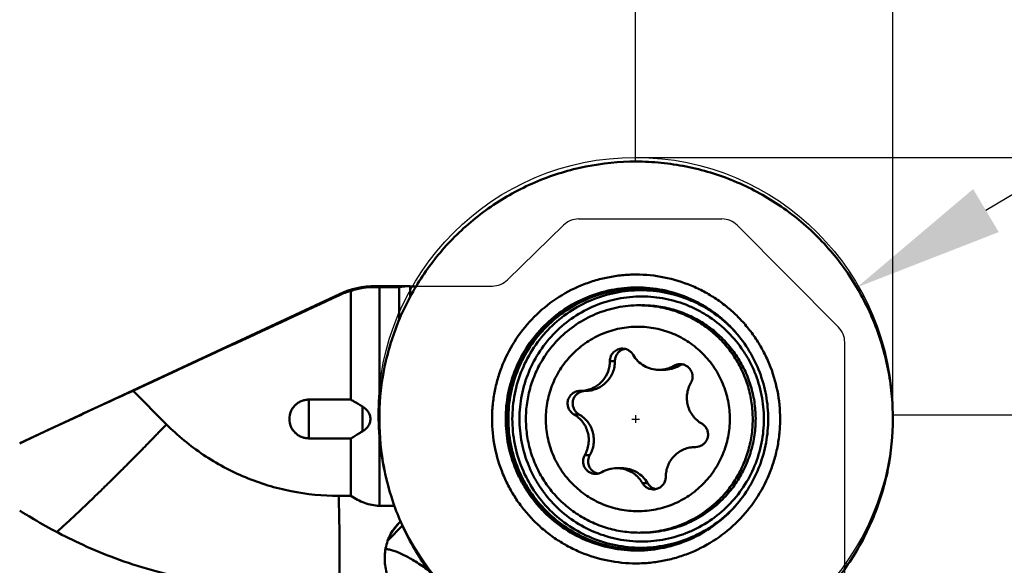
# Model space of a CAD drawing. Units: millimetres. Extents: x -129 to 91, y -25 to 83.
# Drawn here: x 30 to 53, y 16 to 29 of the extents above; entities that cross this region are included whole.
import ezdxf

# ---------------------------------------------------------------- set-up
doc = ezdxf.new("R2010")
doc.units = ezdxf.units.MM
for name, color, linetype, lineweight in [('1', 4, 'Continuous', 50), ('2', 7, 'Continuous', 25), ('cut', 1, 'Continuous', 25), ('nocut', 7, 'Continuous', 25), ('sk2', 7, 'Continuous', 25)]:
    doc.layers.add(name, color=color, linetype=linetype, lineweight=lineweight)
doc.styles.add('simplex', font='txt.shx', dxfattribs={"height": 3.5})
doc.dimstyles.new('\\M+18352\\M+18373\\M+1815B - ISO-25', dxfattribs={"dimscale": 0, "dimtxt": 3.5, "dimasz": 3.5, "dimexe": 1.5, "dimexo": 0, "dimgap": 2.3, "dimtad": 1, "dimdsep": 46, "dimtxsty": 'simplex', "dimcen": 0.09, "dimclrd": 256, "dimclre": 256, "dimclrt": 256, "dimadec": 0, "dimazin": 0, "dimtfac": 1, "dimtofl": 0, "dimtmove": 0, "dimatfit": 3, "dimfxl": 1, "dimtolj": 1, "dimlwd": -1, "dimlwe": -1, "dimarcsym": 0})

# ---------------------------------------------------------------- blocks, each defined once
blk = doc.blocks.new('*D9')
at = {"layer": 'Defpoints', "color": 0}
for p in [(-101.6, 63.751), (50.8, 19.4), (-101.6, 17.35)]:
    blk.add_point(p, dxfattribs=at)
at = {"layer": 'sk2'}
for p, q in [((-101.6, 17.35), (-101.6, 65.251)), ((50.8, 19.4), (50.8, 65.251)), ((47.3, 63.751), (-98.1, 63.751))]:
    blk.add_line(p, q, dxfattribs=at)
for points in [[(-98.1, 64.334), (-98.1, 63.167), (-101.6, 63.751)], [(47.3, 64.334), (47.3, 63.167), (50.8, 63.751)]]:
    blk.add_solid(points, dxfattribs=at)
at = {"layer": 'sk2', "insert": (-25.721, 67.801), "char_height": 3.5, "attachment_point": 5, "style": 'simplex'}
blk.add_mtext('\\A1;152.4 [6.000"]', dxfattribs=at)
blk = doc.blocks.new('*D10')
at = {"layer": '2'}
for p, q in [((0, 19.05), (0, 53.281)), ((50.8, 19.4), (50.8, 53.281)), ((47.3, 51.781), (3.5, 51.781))]:
    blk.add_line(p, q, dxfattribs=at)
for points in [[(3.5, 52.364), (3.5, 51.197), (0, 51.781)], [(47.3, 52.364), (47.3, 51.197), (50.8, 51.781)]]:
    blk.add_solid(points, dxfattribs=at)
at = {"layer": 'Defpoints', "color": 0}
for p in [(0, 51.781), (50.8, 19.4), (0, 19.05)]:
    blk.add_point(p, dxfattribs=at)
at = {"layer": '2', "insert": (25.467, 55.831), "char_height": 3.5, "attachment_point": 5, "style": 'simplex'}
blk.add_mtext('\\A1;50.8 [2.000"]', dxfattribs=at)
blk = doc.blocks.new('*D11')
at = {"layer": '2'}
for p, q in [((44.8, 25.301), (44.8, 42.059)), ((50.8, 19.4), (50.8, 42.059)), ((41.3, 40.559), (-6.467, 40.559)), ((54.3, 40.559), (57.8, 40.559))]:
    blk.add_line(p, q, dxfattribs=at)
for points in [[(41.3, 41.142), (41.3, 39.975), (44.8, 40.559)], [(54.3, 41.142), (54.3, 39.975), (50.8, 40.559)]]:
    blk.add_solid(points, dxfattribs=at)
at = {"layer": 'Defpoints', "color": 0}
for p in [(44.8, 40.559), (44.8, 25.301), (50.8, 19.4)]:
    blk.add_point(p, dxfattribs=at)
at = {"layer": '2', "insert": (15.667, 44.609), "char_height": 3.5, "attachment_point": 5, "style": 'simplex'}
blk.add_mtext('\\A1;6 [.236"](MAX)', dxfattribs=at)
blk = doc.blocks.new('*D12')
at = {"layer": '2'}
for p, q in [((50.799, 19.4), (78.764, 19.4)), ((77.264, 15.9), (77.264, -19.4))]:
    blk.add_line(p, q, dxfattribs=at)
blk.add_solid([(76.68, 15.9), (77.847, 15.9), (77.264, 19.4)], dxfattribs=at)
at = {"layer": 'Defpoints', "color": 0}
for p in [(50.799, 19.4), (50.799, -19.4), (77.264, -19.4)]:
    blk.add_point(p, dxfattribs=at)
at = {"layer": '2', "insert": (73.214, -4.435), "char_height": 3.5, "attachment_point": 5, "rotation": 90, "style": 'simplex'}
blk.add_mtext('\\A1;%%C38.8 [%%C1.528"]', dxfattribs=at)
blk = doc.blocks.new('_None')
blk = doc.blocks.new('*D13')
at = {"layer": '2'}
for p, q in [((44.8, 25.4), (90.791, 25.4)), ((89.291, 21.9), (89.291, -25.4))]:
    blk.add_line(p, q, dxfattribs=at)
blk.add_solid([(88.708, 21.9), (89.875, 21.9), (89.291, 25.4)], dxfattribs=at)
at = {"layer": 'Defpoints', "color": 0}
for p in [(44.8, 25.4), (44.8, -25.4), (89.291, -25.4)]:
    blk.add_point(p, dxfattribs=at)
at = {"layer": '2', "insert": (85.241, -1.74), "char_height": 3.5, "attachment_point": 5, "rotation": 90, "style": 'simplex'}
blk.add_mtext('\\A1;%%C50.8 [%%C2.000"]', dxfattribs=at)
blk = doc.blocks.new('*D14')
at = {"layer": '2'}
for p, q in [((90.215, 46.341), (52.97, 24.16)), ((44.718, 19.299), (44.898, 19.299)), ((44.808, 19.209), (44.808, 19.389))]:
    blk.add_line(p, q, dxfattribs=at)
blk.add_solid([(52.672, 24.661), (53.269, 23.658), (49.963, 22.369)], dxfattribs=at)
at = {"layer": 'Defpoints', "color": 0}
for p in [(49.963, 22.369), (44.808, 19.299)]:
    blk.add_point(p, dxfattribs=at)
at = {"layer": '2', "insert": (72.635, 40.585), "char_height": 3.5, "attachment_point": 5, "rotation": 30.7761, "style": 'simplex'}
blk.add_mtext('\\A1;R6 [R.236"]', dxfattribs=at)

msp = doc.modelspace()

# ---------------------------------------------------------------- linework, layer by layer
at = {"layer": '1'}
for p, q in [((38.16647359, 19.75227978), (38.16647359, 22.28932246)), ((38.74338933, 22.4), (38.74338933, 22.37713386)), ((38.74338933, 22.4), (39.45341937, 22.4)), ((38.74338933, 22.37713386), (38.83515837, 22.37692826)), ((38.83515837, 19.55631567), (38.83515837, 22.37692826)), ((39.29422081, 22.3754471), (39.29422081, 21.61723925)), ((39.54648182, 22.39974417), (39.54648182, 22.14767524)), ((30.44549555, 18.73738443), (37.8981528, 22.21261557)), ((37.8981528, 22.18773128), (37.8981528, 22.21261557)), ((47.12725233, 21.33153137), (47.1333174, 21.3247339)), ((47.12727905, 21.33155516), (47.13179994, 21.32647579)), ((44.51311902, 20.92501607), (44.50309768, 20.92114743)), ((44.20287701, 20.64979116), (44.32146301, 20.64979116)), ((45.46511674, 20.44767594), (45.34653073, 20.44767594)), ((45.69390671, 20.54151913), (45.81249272, 20.54151913)), ((45.85883082, 20.56329529), (45.84925712, 20.55959197)), ((33.86506479, 19.17628007), (33.08693207, 19.95631291)), ((37.18220204, 19.75227978), (38.16647359, 19.75227978)), ((43.63015398, 19.95479852), (43.50958019, 19.95480139)), ((43.62659294, 19.96446078), (43.6285274, 19.96479055)), ((43.36382423, 19.40950442), (43.48241024, 19.40950442)), ((37.18220204, 18.850185), (38.16647359, 18.850185)), ((38.16647359, 17.50886958), (38.16647359, 18.850185)), ((38.83515837, 17.27826534), (38.83515837, 19.04614911)), ((46.20012769, 18.64766339), (46.19813992, 18.64766265)), ((43.61758848, 18.46013073), (43.73617448, 18.46013073)), ((44.48176316, 18.15478884), (44.36317715, 18.15478884)), ((43.87833418, 18.04289951), (43.88874532, 18.03888762)), ((44.96286223, 17.80656174), (45.08144823, 17.80656174)), ((45.22449987, 17.68130928), (45.23419101, 17.677562)), ((38.16647359, 17.50886958), (37.88048459, 17.50886958)), ((39.18039863, 17.27826534), (38.83515837, 17.27826534)), ((47.13330859, 17.27771786), (47.1272538, 17.27093205)), ((47.13179836, 17.27599037), (47.12727753, 17.27091098)), ((39.02660744, 16.46950929), (39.36690429, 16.81828354)), ((39.10822492, 16.64359554), (39.28217552, 16.87265859)), ((39.28217552, 16.87265859), (39.32337916, 16.91465971))]:
    msp.add_line(p, q, dxfattribs=at)
msp.add_arc((38.74338933, 20.4), 2, 90, 115, dxfattribs=at)
for centre, major_axis, ratio, start_param, end_param in [((24.29987227, 0), (-320.33492415, 0), 0.0699268119, -1.6176217845, -1.6161871895), ((39.57516741, 0), (0, -22.4), 0.2679491924, -3.1368133453, -3.0947671959), ((39.45341937, 0), (0, -22.4), 0.8692867378, -3.1463719619, -3.1415926536), ((38.84696495, 0), (-25.76825232, 0), 0.8692867378, -1.6032618776, -1.5979387694), ((61.57186495, -15.27919843), (-33.17609702, 33.04109233), 0.0777877225, -0.3058490179, -0.2840517616)]:
    msp.add_ellipse(centre, major_axis=major_axis, ratio=ratio, start_param=start_param, end_param=end_param, dxfattribs=at)
for points, knots in [([(40.58230987, 23.54387307), (40.72067441, 23.68257549), (41.01120103, 23.94655556), (41.48346092, 24.29772534), (41.98788358, 24.60086323), (42.69593464, 24.9367673), (43.63772222, 25.2236041), (44.61735978, 25.32045258), (45.39985036, 25.2821546), (45.9816243, 25.19591215), (46.5521626, 25.05290443), (47.28998321, 24.78874694), (48.15860611, 24.32406802), (49.07135678, 23.57397255), (49.82079599, 22.66000996), (50.28536408, 21.7901336), (50.54984977, 21.05103559), (50.69329904, 20.47932774), (50.78014204, 19.89628107), (50.8194419, 19.11197648), (50.72424269, 18.13001245), (50.43948275, 17.18551158), (50.10536258, 16.47515798), (49.80369012, 15.96908387), (49.45405566, 15.49517393), (49.19107131, 15.20349277), (49.05286743, 15.06456053)], [0, 0, 0, 0, 0.031264355, 0.0625232639, 0.0937735279, 0.1250183643, 0.1874173377, 0.2498049816, 0.2810358374, 0.3122681406, 0.3435032932, 0.3747425906, 0.4371625531, 0.499609982, 0.5620871174, 0.6245916818, 0.6558899116, 0.6871923045, 0.718497574, 0.7498043199, 0.8123413996, 0.874867121, 0.9061603966, 0.9374467183, 0.9687277553, 1, 1, 1, 1]), ([(40.58230987, 23.54387307), (40.32020117, 23.28112433), (39.84368515, 22.70522951), (39.30163242, 21.72520885), (38.94949075, 20.6613164), (38.79976878, 19.55058401), (38.8574943, 18.4312554), (39.12079336, 17.34185066), (39.58027584, 16.32032559), (40.0077102, 15.70696268), (40.24727894, 15.42342194)], [0, 0, 0, 0, 0.1249272151, 0.2499045507, 0.3749243002, 0.4999688721, 0.6250180531, 0.7500512267, 0.8750498127, 1, 1, 1, 1]), ([(42.44000787, 16.92082601), (42.36232226, 16.99870132), (42.214479, 17.16222147), (42.01786804, 17.4279719), (41.84816541, 17.71181945), (41.66011982, 18.11031932), (41.49965049, 18.64029721), (41.44560987, 19.19143521), (41.46721506, 19.63170249), (41.51563788, 19.95902611), (41.59585562, 20.28001309), (41.74394345, 20.69501678), (42.00430964, 21.18351467), (42.42460417, 21.6968546), (42.93667184, 22.11823859), (43.42409923, 22.37935326), (43.83817715, 22.52783976), (44.15839452, 22.60826041), (44.48493539, 22.65680574), (44.92415389, 22.67846664), (45.47406202, 22.62427397), (46.00274254, 22.46338288), (46.40021476, 22.27489554), (46.68337393, 22.10476882), (46.9484761, 21.90766906), (47.11155648, 21.75949546), (47.18922353, 21.68163877)], [0, 0, 0, 0, 0.0312720528, 0.0625527073, 0.0938391486, 0.1251323182, 0.1876579422, 0.2501949614, 0.2815017359, 0.3128070581, 0.3441095252, 0.3754078424, 0.4379125156, 0.5003897304, 0.5628372251, 0.6252572627, 0.6564966285, 0.6877318383, 0.7189641822, 0.7501950617, 0.8125826675, 0.874981625, 0.9062264143, 0.9374769059, 0.9687354224, 1, 1, 1, 1]), ([(38.16647359, 22.28932246), (38.25899661, 22.31826565), (38.44985231, 22.36251877), (38.64524863, 22.37726248), (38.74338933, 22.37713386)], [0, 0, 0, 0, 0.4969336868, 1, 1, 1, 1]), ([(42.67116486, 17.13266732), (42.60039323, 17.20361177), (42.46570719, 17.35258058), (42.28659246, 17.59468021), (42.13199309, 17.8532686), (41.96068163, 18.21630306), (41.81449442, 18.69912003), (41.76525725, 19.20119745), (41.78495119, 19.60230938), (41.84368889, 19.99953711), (41.98973285, 20.48239137), (42.27422533, 21.01591479), (42.6571124, 21.48367846), (43.12371814, 21.86755856), (43.65597397, 22.15281804), (44.13777307, 22.29928234), (44.53408989, 22.35817389), (44.93424643, 22.37791877), (45.4352034, 22.32854298), (45.91683847, 22.18197158), (46.27893672, 22.01025767), (46.53689801, 21.85527195), (46.77840706, 21.67571192), (46.92697525, 21.54072494), (46.99772996, 21.46979745)], [0, 0, 0, 0, 0.0312765674, 0.0625623424, 0.0938532893, 0.1251512355, 0.1876862585, 0.2502327101, 0.2815442049, 0.3128542369, 0.3753893068, 0.4379033762, 0.5003900183, 0.5628469354, 0.625276356, 0.6876847404, 0.7189217831, 0.7501573716, 0.8125543873, 0.8749627249, 0.9062122835, 0.9374672751, 0.9687309089, 1, 1, 1, 1]), ([(42.72513532, 17.15140753), (42.58496264, 17.2919225), (42.39469348, 17.5243588), (42.19064828, 17.86575798), (42.02077675, 18.22569232), (41.87587201, 18.70431828), (41.82705802, 19.20206255), (41.84658136, 19.59970725), (41.90480891, 19.99350279), (42.0495917, 20.47218433), (42.33162724, 21.00109608), (42.71120379, 21.4648188), (43.1737786, 21.84537981), (43.7014337, 22.12817572), (44.17906921, 22.27337522), (44.5719617, 22.33175528), (44.96865928, 22.35132911), (45.46529274, 22.30237772), (45.94274714, 22.15709209), (46.30175313, 21.98682159), (46.64240061, 21.78222069), (46.87420531, 21.59150537), (47.0143113, 21.45105724)], [0, 0, 0, 0, 0.0624968477, 0.0937920321, 0.1250948091, 0.1876392655, 0.2501951296, 0.2815113229, 0.3128260719, 0.3753705933, 0.4378940759, 0.5003901309, 0.5628564562, 0.6252952776, 0.6877130944, 0.718954843, 0.7501951184, 0.812601524, 0.8750192759, 0.9062736583, 0.9375328822, 1, 1, 1, 1]), ([(42.80617364, 17.17954653), (42.66783611, 17.31822187), (42.48005748, 17.54761604), (42.27868208, 17.88454616), (42.1110352, 18.23977059), (41.96802604, 18.71213115), (41.91984979, 19.20336061), (41.93911912, 19.59580058), (41.9965863, 19.98444133), (42.13947107, 20.45685808), (42.41781467, 20.97884777), (42.79242665, 21.43649749), (43.24894347, 21.81208102), (43.76969296, 22.09117505), (44.24107738, 22.23447107), (44.62882691, 22.29208877), (45.02033214, 22.31140793), (45.51046533, 22.26309607), (45.98166966, 22.11971101), (46.3359779, 21.95167039), (46.67216616, 21.74974655), (46.90093698, 21.56152761), (47.03920871, 21.42291824)], [0, 0, 0, 0, 0.0624966514, 0.0937920853, 0.1250948098, 0.1876392588, 0.2501951404, 0.2815113392, 0.3128260748, 0.375370576, 0.4378940935, 0.5003901305, 0.5628564389, 0.625295295, 0.6877130912, 0.7189548265, 0.7501951076, 0.8126015306, 0.8750192753, 0.906273605, 0.9375330783, 1, 1, 1, 1]), ([(42.7138545, 21.45497429), (42.85918148, 21.60065614), (43.18039238, 21.86313237), (43.73095339, 22.15070694), (44.3283276, 22.32107083), (44.94767188, 22.36694576), (45.56349905, 22.28652396), (46.15046889, 22.08304386), (46.6367927, 21.79336693), (46.90789151, 21.55848463), (47.01451664, 21.45126144)], [0, 0, 0, 0, 0.1293724769, 0.2586838314, 0.387952431, 0.5171992499, 0.6464495608, 0.7757283674, 0.9050559215, 1, 1, 1, 1]), ([(42.80617502, 21.42291686), (42.94466995, 21.56174978), (43.24894249, 21.81208246), (43.76969414, 22.09117245), (44.24107723, 22.23447143), (44.62882675, 22.29209066), (45.02033227, 22.31140668), (45.51046471, 22.2630934), (45.98167092, 22.11971294), (46.33597658, 21.95166988), (46.67216556, 21.74974759), (46.90093608, 21.56152852), (47.03920871, 21.42291824)], [0, 0, 0, 0, 0.1250301822, 0.2500053927, 0.3749384353, 0.4374707514, 0.5000001361, 0.6249103955, 0.7498433896, 0.8124010194, 0.8749677712, 1, 1, 1, 1]), ([(42.93079529, 17.28167302), (42.79911658, 17.41367328), (42.6203766, 17.63202565), (42.42869432, 17.95273778), (42.26911706, 18.29086362), (42.13299159, 18.7404873), (42.08713428, 19.20807163), (42.10547608, 19.58162166), (42.16017711, 19.95155534), (42.29618418, 20.40123251), (42.56112982, 20.89809644), (42.91771001, 21.33371737), (43.35225257, 21.69122234), (43.847936, 21.95688229), (44.29663052, 22.09328082), (44.66571588, 22.14812511), (45.03837617, 22.16651435), (45.504917, 22.12052796), (45.9534401, 21.98404468), (46.29069385, 21.82409263), (46.61069982, 21.63188832), (46.82845886, 21.45272922), (46.96007493, 21.32079175)], [0, 0, 0, 0, 0.0624966514, 0.0937920853, 0.1250948098, 0.1876392588, 0.2501951404, 0.2815113392, 0.3128260748, 0.375370576, 0.4378940935, 0.5003901305, 0.5628564389, 0.625295295, 0.6877130912, 0.7189548265, 0.7501951076, 0.8126015306, 0.8750192753, 0.906273605, 0.9375330783, 1, 1, 1, 1]), ([(43.02046377, 21.17506536), (43.14258534, 21.29748514), (43.41157607, 21.51886246), (43.87150511, 21.76523243), (44.37050658, 21.9170677), (44.71698648, 21.951235), (44.88973218, 21.95123049)], [0, 0, 0, 0, 0.2501438245, 0.5001607366, 0.7501039428, 1, 1, 1, 1]), ([(44.95874963, 21.95032582), (45.08692185, 21.94696886), (45.34318381, 21.92148558), (45.71764888, 21.82778876), (46.07466617, 21.6805983), (46.40656929, 21.48303431), (46.70636044, 21.2392814), (46.9676863, 20.95450232), (47.18501843, 20.63472753), (47.35375767, 20.2867274), (47.4703342, 19.91786882), (47.53228207, 19.53595914), (47.53829073, 19.14908198), (47.48823294, 18.76542331), (47.38317037, 18.39311025), (47.22530924, 18.03999921), (47.01805912, 17.71364616), (46.84967649, 17.51829674), (46.75900059, 17.42739942)], [0, 0, 0, 0, 0.0624079506, 0.1248233744, 0.1872519257, 0.2496981701, 0.3121651756, 0.3746542608, 0.4371648843, 0.4996946917, 0.5622397178, 0.6247947128, 0.6873536142, 0.7499099466, 0.8124577281, 0.874990883, 0.9375065861, 1, 1, 1, 1]), ([(44.95879109, 21.95123049), (45.08844017, 21.9512271), (45.34815867, 21.93203906), (45.72897267, 21.84629369), (46.09319724, 21.70545402), (46.4328361, 21.51256809), (46.74056672, 21.27181476), (47.00972077, 20.98840781), (47.23447604, 20.66848393), (47.40996922, 20.31896916), (47.53240415, 19.94742902), (47.59913261, 19.56190457), (47.60871148, 19.17073944), (47.56093286, 18.78239675), (47.45683419, 18.40528704), (47.29864841, 18.04754867), (47.08987206, 17.71700608), (46.91975014, 17.51931396), (46.8280595, 17.42739942)], [0, 0, 0, 0, 0.0624083408, 0.1248231966, 0.1872504894, 0.2496950851, 0.312160353, 0.3746478805, 0.4371573379, 0.4996865081, 0.5622314803, 0.6247869832, 0.6873468545, 0.7499045109, 0.812453712, 0.8749884911, 0.9375052587, 1, 1, 1, 1]), ([(47.18922353, 21.68163877), (47.26690914, 21.60376345), (47.4147524, 21.44024331), (47.61136336, 21.17449287), (47.78106599, 20.89064533), (47.96911157, 20.49214545), (48.12958091, 19.96216757), (48.18362152, 19.41102957), (48.16201634, 18.97076228), (48.11359352, 18.64343867), (48.03337578, 18.32245168), (47.88528795, 17.90744799), (47.62492176, 17.41895011), (47.20462723, 16.90561018), (46.69255956, 16.48422619), (46.20513217, 16.22311152), (45.79105425, 16.07462502), (45.47083688, 15.99420437), (45.144296, 15.94565904), (44.7050775, 15.92399814), (44.15516938, 15.97819081), (43.62648886, 16.1390819), (43.22901664, 16.32756923), (42.94585746, 16.49769596), (42.6807553, 16.69479572), (42.51767491, 16.84296931), (42.44000787, 16.92082601)], [0, 0, 0, 0, 0.0312720528, 0.0625527073, 0.0938391486, 0.1251323182, 0.1876579422, 0.2501949614, 0.2815017359, 0.3128070581, 0.3441095252, 0.3754078424, 0.4379125156, 0.5003897304, 0.5628372251, 0.6252572627, 0.6564966285, 0.6877318383, 0.7189641822, 0.7501950617, 0.8125826675, 0.874981625, 0.9062264143, 0.9374769059, 0.9687354224, 1, 1, 1, 1]), ([(47.0108455, 17.14749048), (46.87048422, 17.00678646), (46.63825717, 16.81572365), (46.29698902, 16.61074996), (45.93732891, 16.44016922), (45.45900457, 16.29461887), (44.96146623, 16.2455783), (44.56404586, 16.26518779), (44.1704375, 16.32367421), (43.69193172, 16.46913828), (43.16331522, 16.75244945), (42.69989759, 17.13370385), (42.31962943, 17.59827149), (42.03708001, 18.12814693), (41.89203342, 18.60770065), (41.83369978, 19.0022137), (41.81414088, 19.40058292), (41.8630438, 19.89923409), (42.00821257, 20.37873213), (42.17839361, 20.73932227), (42.38281058, 21.08134349), (42.57342642, 21.3142033), (42.7138545, 21.45497429)], [0, 0, 0, 0, 0.0624671177, 0.0937263416, 0.124980724, 0.1873984758, 0.2498048812, 0.2810451567, 0.3122869053, 0.3747047225, 0.4371435439, 0.4996098691, 0.5621059241, 0.6246294066, 0.6871739283, 0.7184886774, 0.7498048707, 0.8123607348, 0.874905191, 0.906207968, 0.9375031524, 1, 1, 1, 1]), ([(42.80617364, 21.42291824), (42.6678352, 21.28424199), (42.48005644, 21.05484813), (42.27868259, 20.71791729), (42.11103327, 20.36269543), (41.96802871, 19.89033301), (41.91985104, 19.3991043), (41.93911723, 19.00666404), (41.99658594, 18.6180233), (42.13947367, 18.14560787), (42.41781323, 17.62361603), (42.79242781, 17.16596844), (43.24894249, 16.79038231), (43.76969414, 16.51129232), (44.24107723, 16.36799335), (44.62882675, 16.31037412), (45.02033227, 16.29105809), (45.51046471, 16.33937137), (45.98167092, 16.48275183), (46.33597658, 16.6507949), (46.67216556, 16.85271718), (46.90093608, 17.04093625), (47.03920871, 17.17954653)], [0, 0, 0, 0, 0.0624970655, 0.0937919925, 0.1250947961, 0.1876392579, 0.2501951146, 0.2815113302, 0.3128260927, 0.3753705782, 0.4378940889, 0.5003901305, 0.5628564439, 0.6252952925, 0.6877130735, 0.7189548358, 0.7501951335, 0.8126015318, 0.8750192886, 0.9062736979, 0.9375326646, 1, 1, 1, 1]), ([(43.33827769, 20.82151197), (43.43735766, 20.92083388), (43.60128457, 21.05570209), (43.8421752, 21.20039136), (44.09605569, 21.32078517), (44.43368688, 21.42353349), (44.78489059, 21.45815224), (45.06542002, 21.4443066), (45.3432602, 21.40302803), (45.68102661, 21.30034564), (46.05416462, 21.10036156), (46.38127819, 20.83123976), (46.64970383, 20.50331442), (46.84915019, 20.12928776), (46.95153789, 19.79078163), (46.99270863, 19.51230286), (47.00651855, 19.23110364), (46.97199698, 18.87911442), (46.86951801, 18.54065472), (46.74940632, 18.28611778), (46.60511002, 18.04469556), (46.47055732, 17.88032199), (46.3714302, 17.78095281)], [0, 0, 0, 0, 0.0624684214, 0.0937278657, 0.1249800717, 0.1873986436, 0.2498048934, 0.2810451371, 0.3122869193, 0.3747047281, 0.4371435671, 0.4996098694, 0.5621059001, 0.6246293991, 0.6871739125, 0.7184886957, 0.7498048571, 0.8123605648, 0.874905842, 0.9062064432, 0.9375018484, 1, 1, 1, 1]), ([(43.02046377, 21.17506536), (42.92877313, 21.08315082), (42.75865121, 20.8854587), (42.54987486, 20.55491611), (42.39168908, 20.19717774), (42.28759041, 19.82006802), (42.23981179, 19.43172533), (42.24939066, 19.04056021), (42.31611912, 18.65503576), (42.43855404, 18.28349561), (42.61404723, 17.93398084), (42.8388025, 17.61405696), (43.10795655, 17.33065002), (43.41568716, 17.08989669), (43.75532603, 16.89701076), (44.1195506, 16.75617109), (44.50036459, 16.67042572), (44.7600831, 16.65123767), (44.88973218, 16.65123429)], [0, 0, 0, 0, 0.0624947413, 0.1250115089, 0.187546288, 0.2500954891, 0.3126531455, 0.3752130168, 0.4377685197, 0.5003134919, 0.5628426621, 0.6253521195, 0.687839647, 0.7503049149, 0.8127495106, 0.8751768034, 0.9375916592, 1, 1, 1, 1]), ([(42.93079529, 17.28167302), (43.06241136, 17.14973556), (43.28017039, 16.97057646), (43.60017637, 16.77837215), (43.93743012, 16.61842009), (44.38595322, 16.48193681), (44.85249405, 16.43595042), (45.22515434, 16.45433967), (45.5942397, 16.50918396), (46.04293422, 16.64558248), (46.53861764, 16.91124244), (46.97316021, 17.26874741), (47.32974039, 17.70436834), (47.59468604, 18.20123227), (47.73069311, 18.65090944), (47.78539413, 19.02084312), (47.80373594, 19.39439315), (47.75787863, 19.86197748), (47.62175316, 20.31160115), (47.46217589, 20.64972699), (47.27049362, 20.97043912), (47.09175364, 21.1887915), (46.96007493, 21.32079175)], [0, 0, 0, 0, 0.0624669217, 0.093726395, 0.1249807247, 0.1873984694, 0.2498048924, 0.2810451735, 0.3122869088, 0.374704705, 0.4371435611, 0.4996098695, 0.5621059065, 0.624629424, 0.6871739252, 0.7184886608, 0.7498048596, 0.8123607412, 0.8749051902, 0.9062079147, 0.9375033486, 1, 1, 1, 1]), ([(47.12732185, 21.33159415), (47.2492928, 21.19317962), (47.46871598, 20.89348132), (47.71137325, 20.39259643), (47.8602997, 19.85595179), (47.9104677, 19.30123241), (47.8602997, 18.74651302), (47.71137326, 18.20986837), (47.46871598, 17.70898347), (47.2492928, 17.40928516), (47.12732185, 17.27087063)], [0, 0, 0, 0, 0.1249299362, 0.2499156337, 0.3749461095, 0.4999999954, 0.6250538821, 0.7500843604, 0.8750700615, 1, 1, 1, 1]), ([(44.20287701, 20.64979116), (44.20276788, 20.68783655), (44.21775067, 20.76477282), (44.28249781, 20.86212885), (44.37943377, 20.92735985), (44.45620765, 20.9426302), (44.4941645, 20.94263076)], [0, 0, 0, 0, 0.2503007412, 0.50040034, 0.7502828102, 1, 1, 1, 1]), ([(44.50309768, 20.92114743), (44.47647881, 20.91030407), (44.42614712, 20.88046876), (44.36728751, 20.8156994), (44.32982764, 20.73654716), (44.32138041, 20.67858655), (44.32146301, 20.64979116)], [0, 0, 0, 0, 0.2497600143, 0.4997021331, 0.7497811312, 1, 1, 1, 1]), ([(44.4941645, 20.94263076), (44.51958197, 20.94263114), (44.57067582, 20.93588382), (44.64187232, 20.90620054), (44.70296842, 20.85905175), (44.73420451, 20.81799809), (44.74684566, 20.79590304)], [0, 0, 0, 0, 0.2498321227, 0.4997437605, 0.7497925989, 1, 1, 1, 1]), ([(43.33827769, 20.82151197), (43.23915056, 20.72214278), (43.10459786, 20.55776922), (42.96030157, 20.316347), (42.84018988, 20.06181005), (42.7377109, 19.72335035), (42.70318933, 19.37136113), (42.71699925, 19.09016192), (42.75816999, 18.81168314), (42.86055769, 18.47317702), (43.06000405, 18.09915035), (43.32842969, 17.77122501), (43.65554327, 17.50210321), (44.02868127, 17.30211914), (44.36644768, 17.19943675), (44.64428786, 17.15815818), (44.9248173, 17.14431253), (45.276021, 17.17893128), (45.6136522, 17.28167961), (45.86753268, 17.40207341), (46.10842332, 17.54676269), (46.27235023, 17.68163089), (46.3714302, 17.78095281)], [0, 0, 0, 0, 0.0624981516, 0.0937935568, 0.125094158, 0.1876394352, 0.2501951429, 0.2815113043, 0.3128260875, 0.3753706009, 0.4378940999, 0.5003901306, 0.5628564329, 0.6252952719, 0.6877130807, 0.7189548629, 0.7501951066, 0.8126013564, 0.8750199283, 0.9062721343, 0.9375315786, 1, 1, 1, 1]), ([(44.74684566, 20.79590304), (44.77684822, 20.74346254), (44.85097935, 20.64602969), (44.99598222, 20.53413948), (45.16494545, 20.4636873), (45.28620755, 20.44767494), (45.34653072, 20.44767892)], [0, 0, 0, 0, 0.2502201206, 0.5002536741, 0.7501665941, 1, 1, 1, 1]), ([(43.6285274, 19.96479055), (43.66833389, 19.9716348), (43.74693264, 19.99241789), (43.89390084, 20.06050815), (44.05189902, 20.19267674), (44.15450351, 20.37137015), (44.19609589, 20.52814744), (44.2029931, 20.60931586), (44.20287701, 20.64979116)], [0, 0, 0, 0, 0.125101283, 0.2502173008, 0.499642821, 0.7492704519, 0.8746358497, 1, 1, 1, 1]), ([(44.32146301, 20.64979116), (44.32159312, 20.60443025), (44.31290422, 20.51343041), (44.27356213, 20.38230518), (44.20937942, 20.261369), (44.12287901, 20.15533809), (44.01736033, 20.06830769), (43.89689678, 20.00360451), (43.76618572, 19.96377339), (43.67540848, 19.95479961), (43.63015397, 19.95479855)], [0, 0, 0, 0, 0.1251375428, 0.250282224, 0.3753580355, 0.5003891434, 0.6253605776, 0.7502672418, 0.8751564876, 1, 1, 1, 1]), ([(45.46344612, 20.45765816), (45.50388659, 20.46461489), (45.58368866, 20.48580613), (45.65844559, 20.52085913), (45.69390671, 20.54151913)], [0, 0, 0, 0, 0.4999629511, 1, 1, 1, 1]), ([(45.81249272, 20.54151913), (45.76020855, 20.51105787), (45.64712932, 20.46373405), (45.52559982, 20.44767675), (45.46511675, 20.44768185)], [0, 0, 0, 0, 0.500113424, 1, 1, 1, 1]), ([(45.69390671, 20.54151913), (45.7159356, 20.55435337), (45.76358255, 20.57429143), (45.81478922, 20.58106332), (45.84027582, 20.58106051)], [0, 0, 0, 0, 0.5000813826, 1, 1, 1, 1]), ([(45.84027582, 20.58106051), (45.86553863, 20.58105772), (45.89948051, 20.57659622), (45.93164246, 20.56645214), (45.93957781, 20.56356652)], [0, 0, 0, 0, 0.7494927201, 1, 1, 1, 1]), ([(45.84027582, 20.58106051), (45.86565871, 20.5810577), (45.89950668, 20.57659578), (45.93175685, 20.56641348), (45.9395789, 20.56356951)], [0, 0, 0, 0, 0.7536174405, 1, 1, 1, 1]), ([(45.93957781, 20.56356652), (45.9595013, 20.55632153), (45.99790825, 20.53737349), (46.064307, 20.48406465), (46.1230575, 20.39191859), (46.13692345, 20.28349246), (46.12009448, 20.19993389), (46.10276754, 20.16070002), (46.09211941, 20.14233404)], [0, 0, 0, 0, 0.1252122747, 0.2504868071, 0.4997321823, 0.7491311874, 0.8746127827, 1, 1, 1, 1]), ([(46.09211941, 20.14233404), (46.06933292, 20.10303173), (46.03140248, 20.01968908), (46.00010365, 19.88614515), (45.99547183, 19.74899372), (46.01772164, 19.61359982), (46.06597962, 19.48518856), (46.13839878, 19.36872446), (46.2321182, 19.26874938), (46.30654579, 19.21557661), (46.34588365, 19.19296036)], [0, 0, 0, 0, 0.1250156467, 0.2500677758, 0.3751354914, 0.5001955151, 0.6252257442, 0.7502086313, 0.8751338736, 1, 1, 1, 1]), ([(30.44549555, 18.72799947), (30.661551, 18.8321206), (31.10449181, 19.04167859), (31.77286878, 19.35406357), (32.4362061, 19.66170411), (32.87388442, 19.86132293), (33.08693207, 19.95631291)], [0, 0, 0, 0, 0.246988434, 0.5046160127, 0.7597785854, 1, 1, 1, 1]), ([(37.18220204, 18.850185), (37.15280212, 18.850185), (37.09383613, 18.85600024), (37.00892054, 18.88182903), (36.93063338, 18.92377075), (36.86202106, 18.98020218), (36.80570247, 19.04900483), (36.75002151, 19.15326272), (36.72043856, 19.30116927), (36.74998174, 19.44908552), (36.8056387, 19.55336595), (36.86195259, 19.6221962), (36.93057501, 19.67865705), (37.00888146, 19.7206212), (37.09381766, 19.74646234), (37.15279686, 19.75227978), (37.18220204, 19.75227978)], [0, 0, 0, 0, 0.062494805, 0.1249949123, 0.1875122158, 0.2500577693, 0.312638869, 0.3752580221, 0.4999566656, 0.6246551804, 0.687278107, 0.7498735463, 0.8124391897, 0.8749772564, 0.9374940092, 1, 1, 1, 1]), ([(38.16647359, 19.75227978), (38.18859451, 19.73902824), (38.27756014, 19.68560438), (38.36639065, 19.63194766), (38.43363261, 19.59244295)], [0, 0, 0, 0, 0.2484855229, 1, 1, 1, 1]), ([(43.36382423, 19.40950442), (43.33631149, 19.42532213), (43.28611435, 19.46637096), (43.2349358, 19.54866597), (43.21283173, 19.64315311), (43.22228844, 19.73972491), (43.26225887, 19.82811107), (43.32853915, 19.89888083), (43.41393111, 19.94450976), (43.47787368, 19.95489278), (43.50958019, 19.95480139)], [0, 0, 0, 0, 0.1249555766, 0.2499838165, 0.3750973089, 0.500221041, 0.6252957257, 0.7502823841, 0.8751585893, 1, 1, 1, 1]), ([(43.52830349, 19.93741205), (43.50243225, 19.92803545), (43.4530706, 19.90171652), (43.39326776, 19.84317536), (43.35219237, 19.77013454), (43.33321141, 19.68849616), (43.33781581, 19.60479669), (43.36567035, 19.52574261), (43.41445709, 19.45770685), (43.45854005, 19.42322795), (43.48241024, 19.40950442)], [0, 0, 0, 0, 0.1248484636, 0.2497983002, 0.3748270294, 0.4999147077, 0.625016021, 0.7500880182, 0.8750790415, 1, 1, 1, 1]), ([(43.6281662, 19.95480139), (43.60277132, 19.95487459), (43.56863445, 19.95045661), (43.53628644, 19.94030533), (43.52830349, 19.93741205)], [0, 0, 0, 0, 0.7494225039, 1, 1, 1, 1]), ([(38.43363261, 19.59244295), (38.45962643, 19.57717156), (38.50900563, 19.54171434), (38.57006125, 19.47378972), (38.61178785, 19.39205837), (38.62688044, 19.30120248), (38.61176955, 19.21035461), (38.57003655, 19.12864238), (38.50898832, 19.06073727), (38.45962024, 19.02528958), (38.43363261, 19.01002183)], [0, 0, 0, 0, 0.1249237216, 0.2500099762, 0.3750674461, 0.5000424918, 0.6250102573, 0.7500490586, 0.8751060529, 1, 1, 1, 1]), ([(43.61758848, 18.46013073), (43.64037497, 18.49943305), (43.6783054, 18.5827757), (43.70960423, 18.71631963), (43.71423606, 18.85347106), (43.69198625, 18.98886496), (43.64372827, 19.11727622), (43.57130911, 19.23374032), (43.47758968, 19.33371539), (43.40316209, 19.38688817), (43.36382423, 19.40950442)], [0, 0, 0, 0, 0.1250156467, 0.2500677758, 0.3751354914, 0.5001955151, 0.6252257442, 0.7502086313, 0.8751338736, 1, 1, 1, 1]), ([(43.48241024, 19.40950442), (43.52174445, 19.38689026), (43.59616953, 19.33371158), (43.68989771, 19.23374519), (43.76230562, 19.11727013), (43.81057247, 18.98886501), (43.83281153, 18.85347201), (43.82819491, 18.7163167), (43.79688417, 18.58277592), (43.75895886, 18.4994294), (43.73617448, 18.46013073)], [0, 0, 0, 0, 0.124855029, 0.2497982708, 0.3747726996, 0.4998044861, 0.6248660739, 0.7499253128, 0.8749954649, 1, 1, 1, 1]), ([(33.86506477, 19.17628009), (33.8150716, 19.12368895), (33.73938008, 19.04405308), (33.63721006, 18.93728332), (33.55804503, 18.85571258), (33.47738027, 18.77333235), (33.39579605, 18.68982969), (33.31375531, 18.60502461), (33.24506882, 18.53369562), (33.18886551, 18.47719291), (33.13154508, 18.42110708), (33.05924805, 18.35113719), (32.98927486, 18.27856542), (32.93318407, 18.22037083), (32.87626278, 18.16281971), (32.81808371, 18.10653265), (32.76023394, 18.04994896), (32.70311311, 17.99284327), (32.63247691, 17.92107753), (32.54675345, 17.83652269), (32.46082621, 17.75320787), (32.34777694, 17.64343132), (32.20939193, 17.50786912), (32.04516253, 17.3501685), (31.88548541, 17.19848415), (31.73225388, 17.05289882), (31.58487486, 16.91606845), (31.44571977, 16.78738997), (31.3552852, 16.70497699), (31.31140619, 16.66548436)], [0, 0, 0, 0, 0.0607714407, 0.0920168598, 0.1237666896, 0.1559714984, 0.1885799665, 0.2215398368, 0.2547939352, 0.2715121324, 0.2882837002, 0.3219589544, 0.3557677303, 0.3727052952, 0.3896528656, 0.4235574681, 0.4404999419, 0.4574259198, 0.4912030904, 0.5248341046, 0.5582663365, 0.5914427948, 0.6568090447, 0.7205094105, 0.7821309491, 0.8412633828, 0.8975290604, 0.9505577837, 1, 1, 1, 1]), ([(37.88048459, 17.50886958), (37.50940098, 17.50886958), (36.76511491, 17.58226684), (35.69317085, 17.90843597), (34.70521032, 18.43774653), (34.12739221, 18.91331208), (33.86506479, 19.17628007)], [0, 0, 0, 0, 0.2498961159, 0.4998377921, 0.7498637271, 1, 1, 1, 1]), ([(46.34588365, 19.19296036), (46.36975519, 19.17923606), (46.41384053, 19.14475473), (46.46262857, 19.07671358), (46.49048149, 18.99765339), (46.49508122, 18.91394859), (46.47609295, 18.83230685), (46.43500835, 18.75926547), (46.37519543, 18.70072721), (46.32582729, 18.67441292), (46.29995319, 18.66503926)], [0, 0, 0, 0, 0.1249205935, 0.2499117965, 0.3749841455, 0.5000854558, 0.6251726238, 0.7502011638, 0.8751512787, 1, 1, 1, 1]), ([(38.43363261, 19.01002183), (38.41114424, 18.99680989), (38.32191388, 18.94382603), (38.23312209, 18.8901108), (38.16647359, 18.850185)], [0, 0, 0, 0, 0.2513354618, 1, 1, 1, 1]), ([(46.19813992, 18.64766624), (46.15288167, 18.64766542), (46.06210547, 18.63869741), (45.93139776, 18.59885511), (45.81092964, 18.5341669), (45.7054154, 18.44712692), (45.61890501, 18.34110055), (45.55473735, 18.22016007), (45.51538327, 18.08903793), (45.50670076, 17.99803881), (45.50683088, 17.95267362)], [0, 0, 0, 0, 0.1248533533, 0.2497252505, 0.3746403398, 0.499610343, 0.6246399964, 0.7497244949, 0.8748511202, 1, 1, 1, 1]), ([(46.29995319, 18.66503926), (46.29197293, 18.66214818), (46.25963624, 18.65200466), (46.22551275, 18.64759022), (46.20012769, 18.64766339)], [0, 0, 0, 0, 0.2505776076, 1, 1, 1, 1]), ([(43.86943207, 18.02140427), (43.84404918, 18.02140707), (43.79302428, 18.02813331), (43.72191663, 18.0577287), (43.6608424, 18.1047931), (43.61404156, 18.16610957), (43.58468692, 18.23748127), (43.5747936, 18.31404887), (43.58500074, 18.39052638), (43.6048312, 18.43812688), (43.61758848, 18.46013073)], [0, 0, 0, 0, 0.1248209904, 0.2496813749, 0.3746102976, 0.4996182026, 0.6246943787, 0.7498097029, 0.8749248454, 1, 1, 1, 1]), ([(43.73617448, 18.46013073), (43.7257582, 18.44216464), (43.70871839, 18.40385878), (43.6959259, 18.34239434), (43.69645414, 18.27957752), (43.71025163, 18.21831354), (43.73671437, 18.16137745), (43.77463812, 18.11136587), (43.82226463, 18.07057434), (43.85912735, 18.05072604), (43.87833418, 18.04289951)], [0, 0, 0, 0, 0.1250066954, 0.2501149868, 0.3751783652, 0.5002493073, 0.625276764, 0.7502491309, 0.8751561223, 1, 1, 1, 1]), ([(44.36317716, 18.15478586), (44.30269341, 18.15478187), (44.18116479, 18.13873185), (44.06808479, 18.09140659), (44.01580117, 18.06094565)], [0, 0, 0, 0, 0.499891972, 1, 1, 1, 1]), ([(44.96286223, 17.80656174), (44.93769369, 17.85055301), (44.87748179, 17.93325412), (44.76245074, 18.03436408), (44.62820563, 18.10792717), (44.52999189, 18.13621915), (44.4801159, 18.14479987)], [0, 0, 0, 0, 0.2501948766, 0.5002356929, 0.7501679444, 1, 1, 1, 1]), ([(44.48176314, 18.15478292), (44.54208659, 18.15477784), (44.66334937, 18.1387782), (44.83231096, 18.06831979), (44.97731716, 17.9564365), (45.05144565, 17.85900228), (45.08144823, 17.80656174)], [0, 0, 0, 0, 0.249835134, 0.4997497301, 0.7497790581, 1, 1, 1, 1]), ([(44.01580117, 18.06094565), (43.99377229, 18.0481114), (43.94612534, 18.02817334), (43.89491866, 18.02140145), (43.86943207, 18.02140427)], [0, 0, 0, 0, 0.5000813826, 1, 1, 1, 1]), ([(45.50683088, 17.95267362), (45.50691602, 17.92298989), (45.49792644, 17.8632179), (45.45814831, 17.78209752), (45.39590016, 17.71668766), (45.34299184, 17.68760067), (45.31516006, 17.67744329)], [0, 0, 0, 0, 0.2502291641, 0.50030895, 0.7502471167, 1, 1, 1, 1]), ([(45.21554338, 17.65983401), (45.19012592, 17.65983363), (45.13903206, 17.66658096), (45.06783557, 17.69626423), (45.00673947, 17.74341302), (44.97550337, 17.78446668), (44.96286223, 17.80656174)], [0, 0, 0, 0, 0.2498321227, 0.4997437605, 0.7497925989, 1, 1, 1, 1]), ([(45.08144823, 17.80656174), (45.09741267, 17.77865801), (45.13888561, 17.72782146), (45.19475624, 17.69342334), (45.22449987, 17.68130928)], [0, 0, 0, 0, 0.5002478686, 1, 1, 1, 1]), ([(45.31516006, 17.67744329), (45.30720194, 17.67453892), (45.27494469, 17.66432796), (45.24088934, 17.65983439), (45.21554338, 17.65983401)], [0, 0, 0, 0, 0.2505077445, 1, 1, 1, 1]), ([(37.88048459, 17.50886958), (37.88611305, 17.34120823), (37.89288623, 17.08608902), (37.8981318, 16.74204143), (37.90056513, 16.52095524), (37.90106353, 16.34243896), (37.9019997, 16.20795122), (37.90179693, 16.07344386), (37.90000482, 15.89486479), (37.89870132, 15.67361173), (37.89570516, 15.49715884), (37.89399601, 15.4096434)], [0, 0, 0, 0, 0.2397083499, 0.3646536691, 0.4916703709, 0.5556364346, 0.6197380841, 0.6838456753, 0.7478326834, 0.8749242345, 1, 1, 1, 1]), ([(38.83515837, 17.27826534), (38.77522099, 17.27826534), (38.65504983, 17.29111168), (38.48246529, 17.34315322), (38.31960172, 17.41782445), (38.21666646, 17.47749661), (38.16647359, 17.50886958)], [0, 0, 0, 0, 0.2510798351, 0.5021555, 0.7520463275, 1, 1, 1, 1]), ([(47.12732092, 17.27087145), (46.98981021, 17.11482311), (46.68204332, 16.83004994), (46.14422762, 16.50608977), (45.55184943, 16.29794828), (44.92972214, 16.21453567), (44.30363937, 16.25923382), (43.69955443, 16.43026583), (43.14278168, 16.72027753), (42.81803609, 16.98543745), (42.67116486, 17.13266732)], [0, 0, 0, 0, 0.1250815, 0.2501036649, 0.3750782272, 0.5000247341, 0.6249673767, 0.7499309607, 0.8749365558, 1, 1, 1, 1]), ([(47.1272538, 17.27093205), (46.99039438, 17.11801012), (46.68472645, 16.83925216), (46.15211373, 16.52295342), (45.566576, 16.32070196), (44.95241502, 16.24106855), (44.33485208, 16.28725286), (43.73925065, 16.45743799), (43.19033092, 16.74436808), (42.870054, 17.00613497), (42.72513532, 17.15140753)], [0, 0, 0, 0, 0.1250798146, 0.2501008418, 0.3750748903, 0.5000215278, 0.6249648931, 0.7499293648, 0.8749351537, 1, 1, 1, 1]), ([(42.93079529, 17.28167302), (43.06262359, 17.149523), (43.35225486, 16.91124572), (43.84793514, 16.64558072), (44.29663089, 16.50918558), (44.66571581, 16.45433966), (45.03837628, 16.43594857), (45.50491618, 16.48194192), (45.95344159, 16.61841792), (46.29069226, 16.77837216), (46.61069864, 16.97057516), (46.8284575, 17.1497342), (46.96007493, 17.28167302)], [0, 0, 0, 0, 0.1250301887, 0.2500053792, 0.3749384559, 0.4374707081, 0.5000000979, 0.6249104168, 0.7498434511, 0.8124010303, 0.8749672979, 1, 1, 1, 1]), ([(44.95877698, 16.65213666), (45.12573972, 16.65650691), (45.4597259, 16.69719326), (45.9395311, 16.85179936), (46.38167795, 17.09425924), (46.64092732, 17.30903783), (46.75900059, 17.42739942)], [0, 0, 0, 0, 0.2498950582, 0.4998405195, 0.7498582323, 1, 1, 1, 1]), ([(44.95879109, 16.65123429), (45.13153679, 16.65122978), (45.47801669, 16.68539707), (45.97701816, 16.83723235), (46.4369472, 17.08360231), (46.70593792, 17.30497964), (46.8280595, 17.42739942)], [0, 0, 0, 0, 0.2498960572, 0.4998392634, 0.7498561755, 1, 1, 1, 1]), ([(37.66950323, 15.38969082), (37.29006056, 15.35664127), (36.54698664, 15.32810065), (35.46456097, 15.39008621), (34.45442645, 15.5413347), (33.52653099, 15.76388187), (32.68780503, 16.0387935), (31.94222242, 16.34676729), (31.2907573, 16.66877602), (30.89320886, 16.89487548), (30.70930776, 17.00556563)], [0, 0, 0, 0, 0.157288148, 0.3065069698, 0.4471129159, 0.5785159077, 0.7000942296, 0.811231634, 0.911360594, 1, 1, 1, 1]), ([(39.09874723, 15.43597563), (39.0501651, 15.54018216), (38.99212035, 15.70552218), (38.95535317, 15.93531076), (38.95062733, 16.11198018), (38.97119154, 16.28786217), (39.01768797, 16.45837819), (39.08928839, 16.61895013), (39.1526873, 16.7172205), (39.18776863, 16.76341632)], [0, 0, 0, 0, 0.2465811338, 0.3719193059, 0.4980278648, 0.6243561054, 0.7503434752, 0.8755962302, 1, 1, 1, 1]), ([(39.18776863, 16.76341632), (39.19506047, 16.77301836), (39.22478403, 16.8108972), (39.25689566, 16.84690332), (39.28217552, 16.87265859)], [0, 0, 0, 0, 0.2504256871, 1, 1, 1, 1]), ([(39.97341873, 15.77421622), (39.87619433, 15.84494811), (39.73185048, 15.94356818), (39.53885412, 16.05860295), (39.4067329, 16.12914474), (39.2835341, 16.18628066), (39.17031231, 16.22953522), (39.06805455, 16.25856165), (39.00287483, 16.26904841), (38.97256039, 16.27124326)], [0, 0, 0, 0, 0.3196907194, 0.4642847672, 0.5972566205, 0.7177528559, 0.8251592572, 0.9191840246, 1, 1, 1, 1])]:
    msp.add_open_spline(points, degree=3, knots=knots, dxfattribs=at)
for points in [[(37.8981528, 22.18773128), (37.98492127, 22.22795002), (38.07482666, 22.26198838), (38.16647359, 22.28932246)], [(33.08693207, 19.95631291), (34.69048395, 20.70052505), (36.29424318, 21.44429046), (37.8981528, 22.18773128)], [(44.88973218, 21.95123049), (44.91273997, 21.95122989), (44.93574972, 21.95092822), (44.95874963, 21.95032582)], [(46.99772996, 21.46979745), (47.04233105, 21.42508744), (47.08556722, 21.37897338), (47.12731969, 21.33159223)], [(47.0143113, 21.45105724), (47.05302403, 21.41224998), (47.09069722, 21.37237746), (47.12725233, 21.33153137)], [(47.01451664, 21.45126144), (47.05319877, 21.41236234), (47.09080917, 21.37243835), (47.12727905, 21.33155516)], [(47.03919903, 21.42290858), (47.06909205, 21.39295132), (47.09833682, 21.36237436), (47.12690041, 21.33120845)], [(47.1259803, 21.33220796), (47.09769599, 21.3630438), (47.0687602, 21.39329459), (47.03920871, 21.42291824)], [(44.55341522, 20.9365068), (44.53974153, 20.93365703), (44.52623976, 20.92980538), (44.51311902, 20.92501607)], [(45.34653072, 20.44767892), (45.38564423, 20.4476815), (45.42489881, 20.4510271), (45.46344612, 20.45765816)], [(45.84925712, 20.55959197), (45.83660968, 20.55444276), (45.82429175, 20.54839336), (45.81249272, 20.54151913)], [(45.89948562, 20.57493075), (45.88568717, 20.5720513), (45.87206447, 20.56814906), (45.85883082, 20.56329529)], [(37.18220204, 18.850185), (37.18749977, 19.00046155), (37.19190194, 19.30123239), (37.18749977, 19.60200322), (37.18220204, 19.75227978)], [(43.51156797, 19.95479854), (43.55004466, 19.95479923), (43.58865427, 19.9580488), (43.62659294, 19.96446078)], [(38.43363261, 19.01002183), (38.43569346, 19.10707537), (38.43761838, 19.30123239), (38.43569346, 19.49538941), (38.43363261, 19.59244295)], [(44.4801159, 18.14479987), (44.44156087, 18.15143292), (44.40229861, 18.15478844), (44.36317716, 18.15478586)], [(43.88874532, 18.03888762), (43.90175779, 18.03415734), (43.91514327, 18.03034929), (43.92869787, 18.02752569)], [(45.31515615, 17.67745405), (45.2832346, 17.66584454), (45.24922466, 17.65983451), (45.21554338, 17.65983401)], [(45.23419101, 17.677562), (45.24740099, 17.67272275), (45.26099886, 17.66883407), (45.27477112, 17.66596232)], [(47.12727753, 17.27091098), (47.08962842, 17.22870522), (47.05078908, 17.18753161), (47.0108455, 17.14749048)], [(47.03919903, 17.17955619), (47.06909205, 17.20951346), (47.09833682, 17.24009042), (47.12690041, 17.27125633)], [(47.03919948, 17.17955574), (47.06909266, 17.20951328), (47.09833755, 17.24009055), (47.12690121, 17.27125681)], [(47.1259803, 17.27025682), (47.09769599, 17.23942098), (47.0687602, 17.20917019), (47.03920871, 17.17954653)], [(44.88973218, 16.65123429), (44.91274908, 16.65123369), (44.93576796, 16.65153439), (44.95877698, 16.65213666)]]:
    msp.add_open_spline(points, degree=3, dxfattribs=at)
at = {"layer": 'cut'}
msp.add_circle((44.8, 19.4), 6, dxfattribs=at)
at = {"layer": 'nocut'}
for p, q in [((43.47298368, 23.96297964), (46.81618084, 23.96297964)), ((41.81408759, 22.54222584), (43.12370206, 23.8207538)), ((47.17050484, 23.81576074), (49.5331124, 21.44282019)), ((38.74338933, 22.4), (41.46480597, 22.4)), ((30.44549555, 18.73738443), (37.8981528, 22.21261557)), ((49.67878839, 0), (49.67878839, 21.09003867))]:
    msp.add_line(p, q, dxfattribs=at)
for centre, radius, start, end in [((43.47298368, 23.46297964), 0.5, 90, 134.311846207), ((46.81618084, 23.46297964), 0.5, 44.874980412, 90), ((41.46480597, 22.9), 0.5, 270, 314.311846207), ((38.74338933, 20.4), 2, 90, 115), ((49.17878839, 21.09003909), 0.5, 0, 44.874980412)]:
    msp.add_arc(centre, radius, start, end, dxfattribs=at)

# ---------------------------------------------------------------- dimensions: what is measured, and where the dimension line sits
at = {"layer": '2'}
dim = msp.add_linear_dim(base=(0, 51.7805691502), p1=(50.8, 19.4), p2=(0, 19.05), dimstyle='\\M+18352\\M+18373\\M+1815B - ISO-25', override={"dimscale": 1, "dimdec": 8}, dxfattribs=at)
dim.commit()
dim.dimension.update_dxf_attribs({"geometry": '*D10', "text_midpoint": (25.4667437192, 51.7805691502), "dimtype": 160})
dim = msp.add_linear_dim(base=(44.8, 40.558687683), p1=(50.8, 19.4), p2=(44.8, 25.3012135625), text='<>(MAX)', dimstyle='\\M+18352\\M+18373\\M+1815B - ISO-25', override={"dimscale": 1, "dimdec": 8}, dxfattribs=at)
dim.commit()
dim.dimension.update_dxf_attribs({"geometry": '*D11', "text_midpoint": (15.6666666667, 40.558687683), "dimtype": 160})
dim = msp.add_radius_dim(center=(44.8080561911, 19.2985910613), mpoint=(49.9630991452, 22.3686940143), dimstyle='\\M+18352\\M+18373\\M+1815B - ISO-25', override={"dimscale": 1, "dimdec": 8}, dxfattribs=at)
dim.commit()
dim.dimension.update_dxf_attribs({"geometry": '*D14', "text_midpoint": (74.7073233576, 37.1051989283), "dimtype": 164})
for base, p1, p2, picture, middle in [((89.2911751213, -25.4), (44.8, 25.4), (44.8, -25.4), '*D13', (89.2911751213, -1.7403030953)), ((77.263712921, -19.4), (50.799193739, 19.4), (50.799193739, -19.4), '*D12', (77.263712921, -4.4352620254))]:
    dim = msp.add_linear_dim(base=base, p1=p1, p2=p2, angle=90, text='%%C<>', dimstyle='\\M+18352\\M+18373\\M+1815B - ISO-25', override={"dimscale": 1, "dimdec": 8, "dimblk2": 'None', "dimsah": 1, "dimse2": 1}, dxfattribs=at)
    dim.commit()
    dim.dimension.update_dxf_attribs({"geometry": picture, "text_midpoint": middle, "dimtype": 160})
at = {"layer": 'sk2'}
dim = msp.add_linear_dim(base=(-101.6, 63.7505754207), p1=(50.8, 19.4), p2=(-101.6, 17.35), dimstyle='\\M+18352\\M+18373\\M+1815B - ISO-25', override={"dimscale": 1, "dimdec": 8}, dxfattribs=at)
dim.commit()
dim.dimension.update_dxf_attribs({"geometry": '*D9', "text_midpoint": (-25.7212064651, 63.7505754207), "dimtype": 160})

doc.saveas('drawing.dxf')
